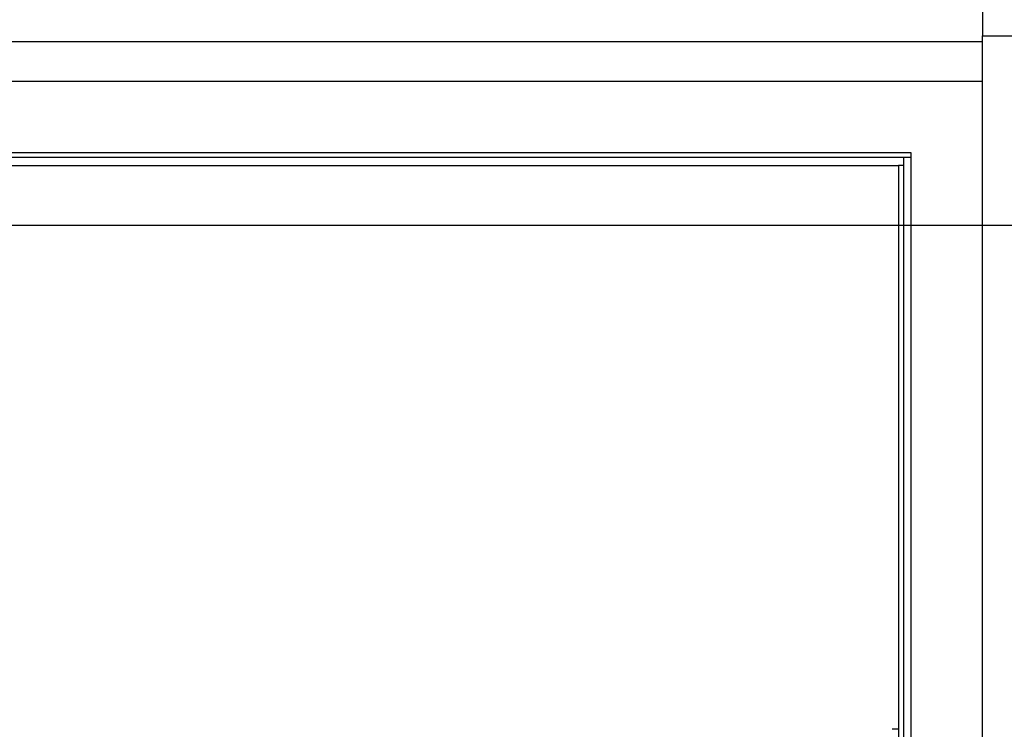
# Model space of a CAD drawing. Extents: x -70900 to 46825, y -41515 to 17850.
# Drawn here: x -16738 to -15497, y -10136 to -9241 of the extents above; entities that cross this region are included whole.
import ezdxf

# ---------------------------------------------------------------- set-up
doc = ezdxf.new("R2010")
doc.units = 0
for name, color, linetype in [('LIT-CIRC', 6, 'CONTINUOUS'), ('X-2559-GF$0$A-WALL-3', 8, 'CONTINUOUS'), ('X-2559-GF$0$A-WALL-4', 8, 'CONTINUOUS'), ('X-2559-GF$0$P-SANR-FIXT', 11, 'CONTINUOUS'), ('X-XREF', 7, 'CONTINUOUS')]:
    doc.layers.add(name, color=color, linetype=linetype)

# ---------------------------------------------------------------- blocks, each defined once
blk = doc.blocks.new('X-2559-GF')
at = {"layer": 'X-2559-GF$0$A-WALL-3'}
for p, q in [((-15524.6, -9261.6), (-14258.5, -9261.6)), ((-15524.6, -11430.8), (-15524.6, -9261.6)), ((-17255.6, -9424.8), (-15630.6, -9424.8)), ((-15630.6, -9424.8), (-15630.6, -11324.8))]:
    blk.add_line(p, q, dxfattribs=at)
at = {"layer": 'X-2559-GF$0$A-WALL-4'}
for p, q in [((-15524.6, -9158.8), (-15524.6, -9261.6)), ((-15524.6, -9268.8), (-17255.6, -9268.8)), ((-15524.6, -9318.8), (-17255.6, -9318.8)), ((-15614.6, -9408.8), (-17255.6, -9408.8)), ((-15614.6, -11340.8), (-15614.6, -9408.8)), ((-15614.6, -9414.8), (-17255.6, -9414.8)), ((-15623.6, -9424.8), (-15630.6, -9424.8)), ((-15623.6, -11331.8), (-15623.6, -9414.8))]:
    blk.add_line(p, q, dxfattribs=at)
at = {"layer": 'X-2559-GF$0$P-SANR-FIXT'}
blk.add_line((-15630.6, -10135.7), (-15638.5, -10135.7), dxfattribs=at)

msp = doc.modelspace()

# ---------------------------------------------------------------- linework, layer by layer
at = {"layer": 'LIT-CIRC'}
msp.add_lwpolyline([(-17500, -12200), (-17500, -9500), (-15250, -9500)], dxfattribs=at)

# ---------------------------------------------------------------- block references
at = {"layer": 'X-XREF'}
msp.add_blockref('X-2559-GF', (0, 0), dxfattribs=at)

doc.saveas('drawing.dxf')
